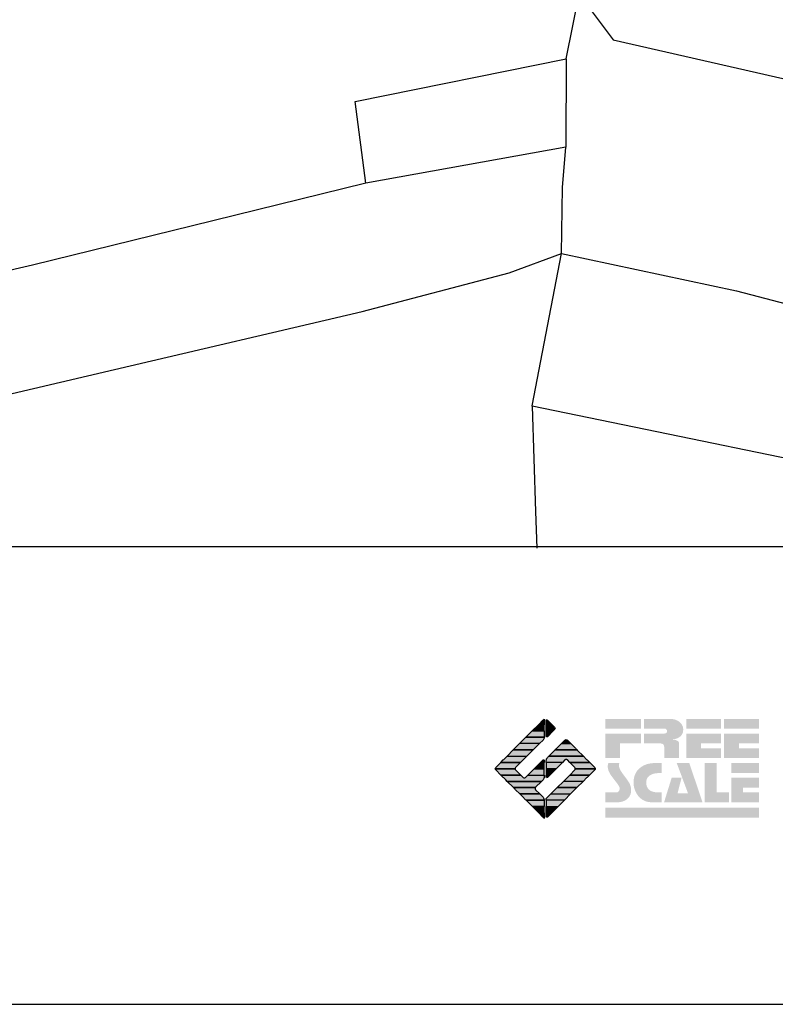
# Model space of a CAD drawing. Extents: x -10 to 410, y -24 to 273.
# Drawn here: x 306 to 345, y -24 to 27 of the extents above; entities that cross this region are included whole.
import ezdxf

# ---------------------------------------------------------------- set-up
doc = ezdxf.new("R2010")
doc.units = 0
for name, color, linetype in [('05_DM_LINE', 7, 'Continuous'), ('印刷レイアウト', 1, 'Continuous'), ('印刷用フレーム', 1, 'Continuous'), ('背景', 3, 'Continuous')]:
    doc.layers.add(name, color=color, linetype=linetype)

# ---------------------------------------------------------------- blocks, each defined once
blk = doc.blocks.new('AI9-BLK8')
at = {"layer": '印刷レイアウト'}
h = blk.add_hatch(color=252, dxfattribs=at)
h.dxf.hatch_style = 2
edge = h.paths.add_edge_path()
edge.add_spline(control_points=[(-3.226, 1.007), (-3.226, 1.007), (-3.237, 0.968), (-3.237, 0.968), (-3.237, 0.968), (-3.249, 0.926), (-3.249, 0.926), (-3.249, 0.926), (-3.252, 0.883), (-3.252, 0.883), (-3.235, 0.779), (-3.201, 0.687), (-3.151, 0.608), (-3.085, 0.505), (-3.009, 0.396), (-2.921, 0.282), (-2.818, 0.148), (-2.748, 0.045), (-2.71, -0.025), (-2.649, -0.143), (-2.619, -0.261), (-2.619, -0.381), (-2.619, -0.626), (-2.726, -0.805), (-2.942, -0.919), (-3.053, -0.978), (-3.176, -1.007), (-3.314, -1.007), (-3.314, -1.007), (-3.952, -1.007), (-3.952, -1.007), (-3.952, -1.007), (-3.952, -0.504), (-3.952, -0.504), (-3.952, -0.504), (-3.386, -0.504), (-3.386, -0.504), (-3.336, -0.504), (-3.294, -0.486), (-3.26, -0.448), (-3.226, -0.41), (-3.209, -0.366), (-3.209, -0.314), (-3.209, -0.264), (-3.224, -0.213), (-3.254, -0.162), (-3.278, -0.123), (-3.325, -0.059), (-3.394, 0.032), (-3.394, 0.032), (-3.441, 0.092), (-3.441, 0.092), (-3.441, 0.092), (-3.644, 0.358), (-3.644, 0.358), (-3.656, 0.373), (-3.675, 0.404), (-3.701, 0.451), (-3.726, 0.494), (-3.748, 0.537), (-3.767, 0.58), (-3.803, 0.661), (-3.822, 0.752), (-3.822, 0.853), (-3.822, 0.881), (-3.813, 0.932), (-3.795, 1.007), (-3.795, 1.007), (-3.226, 1.007), (-3.226, 1.007)], knot_values=[0, 0, 0, 0, 1, 1, 1, 2, 2, 2, 3, 3, 3, 4, 4, 4, 5, 5, 5, 6, 6, 6, 7, 7, 7, 8, 8, 8, 9, 9, 9, 10, 10, 10, 11, 11, 11, 12, 12, 12, 13, 13, 13, 14, 14, 14, 15, 15, 15, 16, 16, 16, 17, 17, 17, 18, 18, 18, 19, 19, 19, 20, 20, 20, 21, 21, 21, 22, 22, 22, 23, 23, 23, 23], degree=3, periodic=0)
h = blk.add_hatch(color=252, dxfattribs=at)
h.dxf.hatch_style = 2
edge = h.paths.add_edge_path()
edge.add_spline(control_points=[(-1.402, 1.007), (-1.402, 1.007), (-1.044, 1.007), (-1.044, 1.007), (-1.044, 1.007), (-1.044, 0.494), (-1.044, 0.494), (-1.044, 0.494), (-1.178, 0.494), (-1.178, 0.494), (-1.436, 0.494), (-1.624, 0.429), (-1.743, 0.298), (-1.809, 0.224), (-1.843, 0.13), (-1.843, 0.016), (-1.843, -0.235), (-1.736, -0.393), (-1.523, -0.459), (-1.424, -0.49), (-1.311, -0.504), (-1.185, -0.504), (-1.185, -0.504), (-1.044, -0.504), (-1.044, -0.504), (-1.044, -0.504), (-1.044, -1.007), (-1.044, -1.007), (-1.044, -1.007), (-1.558, -1.007), (-1.558, -1.007), (-1.789, -1.007), (-1.985, -0.937), (-2.147, -0.795), (-2.204, -0.745), (-2.247, -0.697), (-2.279, -0.653), (-2.423, -0.45), (-2.495, -0.232), (-2.495, 0.002), (-2.495, 0.412), (-2.322, 0.705), (-1.978, 0.88), (-1.812, 0.965), (-1.62, 1.007), (-1.402, 1.007)], knot_values=[0, 0, 0, 0, 1, 1, 1, 2, 2, 2, 3, 3, 3, 4, 4, 4, 5, 5, 5, 6, 6, 6, 7, 7, 7, 8, 8, 8, 9, 9, 9, 10, 10, 10, 11, 11, 11, 12, 12, 12, 13, 13, 13, 14, 14, 14, 15, 15, 15, 15], degree=3, periodic=0)
h = blk.add_hatch(color=252, dxfattribs=at)
h.dxf.hatch_style = 2
edge = h.paths.add_edge_path()
edge.add_spline(control_points=[(-0.275, 1.007), (-0.275, 1.007), (0.371, 1.007), (0.371, 1.007), (0.371, 1.007), (1.047, -1.007), (1.047, -1.007), (1.047, -1.007), (-0.926, -1.007), (-0.926, -1.007), (-0.926, -1.007), (-0.537, 0.25), (-0.537, 0.25), (-0.537, 0.25), (-0.029, 0.25), (-0.029, 0.25), (-0.029, 0.25), (-0.231, -0.543), (-0.231, -0.543), (-0.231, -0.543), (0.302, -0.543), (0.302, -0.543), (0.302, -0.543), (-0.275, 1.007), (-0.275, 1.007)], knot_values=[0, 0, 0, 0, 1, 1, 1, 2, 2, 2, 3, 3, 3, 4, 4, 4, 5, 5, 5, 6, 6, 6, 7, 7, 7, 8, 8, 8, 8], degree=3, periodic=0)
h = blk.add_hatch(color=252, dxfattribs=at)
h.dxf.hatch_style = 2
edge = h.paths.add_edge_path()
edge.add_spline(control_points=[(1.769, 1.007), (1.769, 1.007), (1.769, -0.504), (1.769, -0.504), (1.769, -0.504), (2.408, -0.504), (2.408, -0.504), (2.408, -0.504), (2.408, -1.007), (2.408, -1.007), (2.408, -1.007), (1.165, -1.007), (1.165, -1.007), (1.165, -1.007), (1.165, 1.007), (1.165, 1.007), (1.165, 1.007), (1.769, 1.007), (1.769, 1.007)], knot_values=[0, 0, 0, 0, 1, 1, 1, 2, 2, 2, 3, 3, 3, 4, 4, 4, 5, 5, 5, 6, 6, 6, 6], degree=3, periodic=0)
h = blk.add_hatch(color=252, dxfattribs=at)
h.dxf.hatch_style = 2
edge = h.paths.add_edge_path()
edge.add_spline(control_points=[(2.532, 1.007), (2.532, 1.007), (3.952, 1.007), (3.952, 1.007), (3.952, 1.007), (3.952, 0.504), (3.952, 0.504), (3.952, 0.504), (2.532, 0.504), (2.532, 0.504), (2.532, 0.504), (2.532, 1.007), (2.532, 1.007)], knot_values=[0, 0, 0, 0, 1, 1, 1, 2, 2, 2, 3, 3, 3, 4, 4, 4, 4], degree=3, periodic=0)
edge = h.paths.add_edge_path()
edge.add_spline(control_points=[(3.952, 0.251), (3.952, 0.251), (3.952, -0.252), (3.952, -0.252), (3.952, -0.252), (3.136, -0.252), (3.136, -0.252), (3.136, -0.252), (3.136, -0.504), (3.136, -0.504), (3.136, -0.504), (3.952, -0.504), (3.952, -0.504), (3.952, -0.504), (3.952, -1.007), (3.952, -1.007), (3.952, -1.007), (2.532, -1.007), (2.532, -1.007), (2.532, -1.007), (2.532, 0.251), (2.532, 0.251), (2.532, 0.251), (3.952, 0.251), (3.952, 0.251)], knot_values=[0, 0, 0, 0, 1, 1, 1, 2, 2, 2, 3, 3, 3, 4, 4, 4, 5, 5, 5, 6, 6, 6, 7, 7, 7, 8, 8, 8, 8], degree=3, periodic=0)
blk = doc.blocks.new('AI9-BLK7')
at = {"layer": '印刷レイアウト'}
h = blk.add_hatch(color=152, dxfattribs=at)
h.dxf.hatch_style = 2
h.paths.add_polyline_path([(-3.952, 2.536), (-2.108, 2.536), (-2.108, 2.033), (-3.952, 2.033)])
h = blk.add_hatch(color=252, dxfattribs=at)
h.dxf.hatch_style = 2
edge = h.paths.add_edge_path()
edge.add_spline(control_points=[(-0.919, 1.06), (-0.919, 1.148), (-0.939, 1.207), (-0.977, 1.235), (-1.015, 1.263), (-1.09, 1.277), (-1.202, 1.277), (-1.202, 1.277), (-1.955, 1.277), (-1.955, 1.277), (-1.955, 1.277), (-1.955, 1.78), (-1.955, 1.78), (-1.955, 1.78), (-0.918, 1.78), (-0.918, 1.78), (-0.822, 1.78), (-0.774, 1.821), (-0.774, 1.903), (-0.774, 1.94), (-0.785, 1.971), (-0.808, 1.997), (-0.833, 2.021), (-0.871, 2.033), (-0.918, 2.033), (-0.918, 2.033), (-1.955, 2.033), (-1.955, 2.033), (-1.955, 2.033), (-1.955, 2.536), (-1.955, 2.536), (-1.955, 2.536), (-0.649, 2.536), (-0.649, 2.536), (-0.498, 2.536), (-0.37, 2.51), (-0.264, 2.457), (-0.05, 2.352), (0.058, 2.191), (0.058, 1.973), (0.058, 1.783), (-0.029, 1.644), (-0.201, 1.556), (-0.288, 1.512), (-0.389, 1.49), (-0.506, 1.49), (-0.518, 1.488), (-0.526, 1.486), (-0.528, 1.484), (-0.528, 1.484), (-0.411, 1.468), (-0.411, 1.468), (-0.355, 1.46), (-0.297, 1.438), (-0.236, 1.404), (-0.183, 1.374), (-0.156, 1.332), (-0.156, 1.277), (-0.156, 1.277), (-0.156, 0.521), (-0.156, 0.521), (-0.156, 0.521), (-0.918, 0.521), (-0.918, 0.521), (-0.918, 0.521), (-0.919, 1.06), (-0.919, 1.06)], knot_values=[0, 0, 0, 0, 1, 1, 1, 2, 2, 2, 3, 3, 3, 4, 4, 4, 5, 5, 5, 6, 6, 6, 7, 7, 7, 8, 8, 8, 9, 9, 9, 10, 10, 10, 11, 11, 11, 12, 12, 12, 13, 13, 13, 14, 14, 14, 15, 15, 15, 16, 16, 16, 17, 17, 17, 18, 18, 18, 19, 19, 19, 20, 20, 20, 21, 21, 21, 22, 22, 22, 22], degree=3, periodic=0)
h = blk.add_hatch(color=252, dxfattribs=at)
h.dxf.hatch_style = 2
edge = h.paths.add_edge_path()
edge.add_spline(control_points=[(0.215, 2.536), (0.215, 2.536), (2.006, 2.536), (2.006, 2.536), (2.006, 2.536), (2.006, 2.033), (2.006, 2.033), (2.006, 2.033), (0.215, 2.033), (0.215, 2.033), (0.215, 2.033), (0.215, 2.536), (0.215, 2.536)], knot_values=[0, 0, 0, 0, 1, 1, 1, 2, 2, 2, 3, 3, 3, 4, 4, 4, 4], degree=3, periodic=0)
edge = h.paths.add_edge_path()
edge.add_spline(control_points=[(2.006, 1.78), (2.006, 1.78), (2.006, 1.277), (2.006, 1.277), (2.006, 1.277), (0.977, 1.277), (0.977, 1.277), (0.977, 1.277), (0.977, 1.024), (0.977, 1.024), (0.977, 1.024), (2.006, 1.024), (2.006, 1.024), (2.006, 1.024), (2.006, 0.521), (2.006, 0.521), (2.006, 0.521), (0.215, 0.521), (0.215, 0.521), (0.215, 0.521), (0.215, 1.78), (0.215, 1.78), (0.215, 1.78), (2.006, 1.78), (2.006, 1.78)], knot_values=[0, 0, 0, 0, 1, 1, 1, 2, 2, 2, 3, 3, 3, 4, 4, 4, 5, 5, 5, 6, 6, 6, 7, 7, 7, 8, 8, 8, 8], degree=3, periodic=0)
h = blk.add_hatch(color=252, dxfattribs=at)
h.dxf.hatch_style = 2
edge = h.paths.add_edge_path()
edge.add_spline(control_points=[(2.159, 2.536), (2.159, 2.536), (3.952, 2.536), (3.952, 2.536), (3.952, 2.536), (3.952, 2.033), (3.952, 2.033), (3.952, 2.033), (2.159, 2.033), (2.159, 2.033), (2.159, 2.033), (2.159, 2.536), (2.159, 2.536)], knot_values=[0, 0, 0, 0, 1, 1, 1, 2, 2, 2, 3, 3, 3, 4, 4, 4, 4], degree=3, periodic=0)
edge = h.paths.add_edge_path()
edge.add_spline(control_points=[(3.952, 1.78), (3.952, 1.78), (3.952, 1.277), (3.952, 1.277), (3.952, 1.277), (2.921, 1.277), (2.921, 1.277), (2.921, 1.277), (2.921, 1.024), (2.921, 1.024), (2.921, 1.024), (3.952, 1.024), (3.952, 1.024), (3.952, 1.024), (3.952, 0.521), (3.952, 0.521), (3.952, 0.521), (2.159, 0.521), (2.159, 0.521), (2.159, 0.521), (2.159, 1.78), (2.159, 1.78), (2.159, 1.78), (3.952, 1.78), (3.952, 1.78)], knot_values=[0, 0, 0, 0, 1, 1, 1, 2, 2, 2, 3, 3, 3, 4, 4, 4, 5, 5, 5, 6, 6, 6, 7, 7, 7, 8, 8, 8, 8], degree=3, periodic=0)
h = blk.add_hatch(color=252, dxfattribs=at)
h.dxf.hatch_style = 2
h.paths.add_polyline_path([(-2.108, 1.78), (-2.108, 1.277), (-3.19, 1.277), (-3.19, 0.521), (-3.952, 0.521), (-3.952, 1.78)])
h = blk.add_hatch(color=152, dxfattribs=at)
h.dxf.hatch_style = 2
h.paths.add_polyline_path([(-3.952, -2.033), (3.952, -2.033), (3.952, -2.536), (-3.952, -2.536)])
at = {"layer": '印刷レイアウト', "color": 7}
blk.add_blockref('AI9-BLK8', (0, -0.743), dxfattribs=at)
blk = doc.blocks.new('AI9-BLK6')
at = {"layer": '印刷レイアウト'}
h = blk.add_hatch(color=152, dxfattribs=at)
h.dxf.hatch_style = 2
edge = h.paths.add_edge_path()
edge.add_spline(control_points=[(-0.05, 2.461), (-0.05, 2.51), (-0.051, 2.552), (-0.052, 2.552), (-0.053, 2.553), (-0.083, 2.525), (-0.117, 2.49), (-0.117, 2.49), (-0.347, 2.261), (-0.347, 2.261), (-0.347, 2.261), (-0.05, 2.261), (-0.05, 2.261), (-0.05, 2.261), (-0.05, 2.461), (-0.05, 2.461)], knot_values=[0, 0, 0, 0, 1, 1, 1, 2, 2, 2, 3, 3, 3, 4, 4, 4, 5, 5, 5, 5], degree=3, periodic=0)
h = blk.add_hatch(color=151, dxfattribs=at)
h.dxf.hatch_style = 2
edge = h.paths.add_edge_path()
edge.add_spline(control_points=[(0.049, 2.474), (0.049, 2.474), (0.049, 2.261), (0.049, 2.261), (0.049, 2.261), (0.353, 2.261), (0.353, 2.261), (0.353, 2.261), (0.112, 2.501), (0.112, 2.501), (0.078, 2.536), (0.049, 2.524), (0.049, 2.474)], knot_values=[0, 0, 0, 0, 1, 1, 1, 2, 2, 2, 3, 3, 3, 4, 4, 4, 4], degree=3, periodic=0)
h = blk.add_hatch(color=152, dxfattribs=at)
h.dxf.hatch_style = 2
h.paths.add_polyline_path([(-0.347, 2.261), (-0.671, 1.937), (-0.05, 1.937), (-0.05, 2.261)])
h = blk.add_hatch(color=151, dxfattribs=at)
h.dxf.hatch_style = 2
edge = h.paths.add_edge_path()
edge.add_spline(control_points=[(0.049, 1.937), (0.049, 1.937), (0.405, 1.937), (0.405, 1.937), (0.405, 1.937), (0.477, 2.009), (0.477, 2.009), (0.512, 2.044), (0.512, 2.102), (0.477, 2.137), (0.477, 2.137), (0.353, 2.261), (0.353, 2.261), (0.353, 2.261), (0.049, 2.261), (0.049, 2.261), (0.049, 2.261), (0.049, 1.937), (0.049, 1.937)], knot_values=[0, 0, 0, 0, 1, 1, 1, 2, 2, 2, 3, 3, 3, 4, 4, 4, 5, 5, 5, 6, 6, 6, 6], degree=3, periodic=0)
h = blk.add_hatch(color=152, dxfattribs=at)
h.dxf.hatch_style = 2
edge = h.paths.add_edge_path()
edge.add_spline(control_points=[(-1.317, 1.29), (-1.317, 1.29), (-0.296, 1.29), (-0.296, 1.29), (-0.296, 1.29), (-0.115, 1.472), (-0.115, 1.472), (-0.083, 1.504), (-0.055, 1.565), (-0.052, 1.613), (-0.052, 1.613), (-0.994, 1.613), (-0.994, 1.613), (-0.994, 1.613), (-1.317, 1.29), (-1.317, 1.29)], knot_values=[0, 0, 0, 0, 1, 1, 1, 2, 2, 2, 3, 3, 3, 4, 4, 4, 5, 5, 5, 5], degree=3, periodic=0)
h = blk.add_hatch(color=152, dxfattribs=at)
h.dxf.hatch_style = 2
edge = h.paths.add_edge_path()
edge.add_spline(control_points=[(-0.994, 1.613), (-0.994, 1.613), (-0.052, 1.613), (-0.052, 1.613), (-0.051, 1.618), (-0.05, 1.622), (-0.05, 1.626), (-0.05, 1.626), (-0.05, 1.937), (-0.05, 1.937), (-0.05, 1.937), (-0.671, 1.937), (-0.671, 1.937), (-0.671, 1.937), (-0.994, 1.613), (-0.994, 1.613)], knot_values=[0, 0, 0, 0, 1, 1, 1, 2, 2, 2, 3, 3, 3, 4, 4, 4, 5, 5, 5, 5], degree=3, periodic=0)
h = blk.add_hatch(color=151, dxfattribs=at)
h.dxf.hatch_style = 2
edge = h.paths.add_edge_path()
edge.add_spline(control_points=[(0.049, 1.672), (0.049, 1.622), (0.078, 1.61), (0.112, 1.645), (0.112, 1.645), (0.405, 1.937), (0.405, 1.937), (0.405, 1.937), (0.049, 1.937), (0.049, 1.937), (0.049, 1.937), (0.049, 1.672), (0.049, 1.672)], knot_values=[0, 0, 0, 0, 1, 1, 1, 2, 2, 2, 3, 3, 3, 4, 4, 4, 4], degree=3, periodic=0)
h = blk.add_hatch(color=152, dxfattribs=at)
h.dxf.hatch_style = 2
h.paths.add_polyline_path([(-1.641, 0.966), (-0.62, 0.966), (-0.296, 1.29), (-1.317, 1.29)])
h = blk.add_hatch(color=151, dxfattribs=at)
h.dxf.hatch_style = 2
edge = h.paths.add_edge_path()
edge.add_spline(control_points=[(0.506, 0.966), (0.506, 0.966), (1.639, 0.966), (1.639, 0.966), (1.605, 1.001), (1.553, 1.054), (1.52, 1.086), (1.52, 1.086), (1.316, 1.29), (1.316, 1.29), (1.316, 1.29), (0.83, 1.29), (0.83, 1.29), (0.83, 1.29), (0.626, 1.086), (0.626, 1.086), (0.593, 1.054), (0.542, 1.001), (0.506, 0.966)], knot_values=[0, 0, 0, 0, 1, 1, 1, 2, 2, 2, 3, 3, 3, 4, 4, 4, 5, 5, 5, 6, 6, 6, 6], degree=3, periodic=0)
h = blk.add_hatch(color=151, dxfattribs=at)
h.dxf.hatch_style = 2
edge = h.paths.add_edge_path()
edge.add_spline(control_points=[(1.137, 1.469), (1.102, 1.504), (1.044, 1.504), (1.009, 1.469), (1.009, 1.469), (0.83, 1.29), (0.83, 1.29), (0.83, 1.29), (1.316, 1.29), (1.316, 1.29), (1.316, 1.29), (1.137, 1.469), (1.137, 1.469)], knot_values=[0, 0, 0, 0, 1, 1, 1, 2, 2, 2, 3, 3, 3, 4, 4, 4, 4], degree=3, periodic=0)
h = blk.add_hatch(color=152, dxfattribs=at)
h.dxf.hatch_style = 2
edge = h.paths.add_edge_path()
edge.add_spline(control_points=[(-0.944, 0.642), (-0.944, 0.642), (-1.965, 0.642), (-1.965, 0.642), (-1.965, 0.642), (-2.032, 0.575), (-2.032, 0.575), (-2.068, 0.54), (-2.125, 0.482), (-2.16, 0.447), (-2.16, 0.447), (-2.289, 0.318), (-2.289, 0.318), (-2.289, 0.318), (-1.268, 0.318), (-1.268, 0.318), (-1.268, 0.318), (-0.944, 0.642), (-0.944, 0.642)], knot_values=[0, 0, 0, 0, 1, 1, 1, 2, 2, 2, 3, 3, 3, 4, 4, 4, 5, 5, 5, 6, 6, 6, 6], degree=3, periodic=0)
h = blk.add_hatch(color=152, dxfattribs=at)
h.dxf.hatch_style = 2
h.paths.add_polyline_path([(-0.62, 0.966), (-1.641, 0.966), (-1.965, 0.642), (-0.944, 0.642)])
h = blk.add_hatch(color=151, dxfattribs=at)
h.dxf.hatch_style = 2
edge = h.paths.add_edge_path()
edge.add_spline(control_points=[(0.116, 0.576), (0.081, 0.541), (0.052, 0.471), (0.052, 0.422), (0.052, 0.422), (0.052, 0.318), (0.052, 0.318), (0.052, 0.318), (0.88, 0.318), (0.88, 0.318), (0.88, 0.318), (1.009, 0.448), (1.009, 0.448), (1.044, 0.483), (1.102, 0.483), (1.137, 0.448), (1.137, 0.448), (1.266, 0.318), (1.266, 0.318), (1.266, 0.318), (2.287, 0.318), (2.287, 0.318), (2.287, 0.318), (2.159, 0.447), (2.159, 0.447), (2.123, 0.482), (2.066, 0.54), (2.031, 0.575), (2.031, 0.575), (1.964, 0.642), (1.964, 0.642), (1.964, 0.642), (0.182, 0.642), (0.182, 0.642), (0.182, 0.642), (0.116, 0.576), (0.116, 0.576)], knot_values=[0, 0, 0, 0, 1, 1, 1, 2, 2, 2, 3, 3, 3, 4, 4, 4, 5, 5, 5, 6, 6, 6, 7, 7, 7, 8, 8, 8, 9, 9, 9, 10, 10, 10, 11, 11, 11, 12, 12, 12, 12], degree=3, periodic=0)
h = blk.add_hatch(color=151, dxfattribs=at)
h.dxf.hatch_style = 2
edge = h.paths.add_edge_path()
edge.add_spline(control_points=[(0.499, 0.958), (0.499, 0.958), (0.182, 0.642), (0.182, 0.642), (0.182, 0.642), (1.964, 0.642), (1.964, 0.642), (1.964, 0.642), (1.648, 0.958), (1.648, 0.958), (1.646, 0.961), (1.642, 0.963), (1.639, 0.966), (1.639, 0.966), (0.506, 0.966), (0.506, 0.966), (0.503, 0.963), (0.501, 0.961), (0.499, 0.958)], knot_values=[0, 0, 0, 0, 1, 1, 1, 2, 2, 2, 3, 3, 3, 4, 4, 4, 5, 5, 5, 6, 6, 6, 6], degree=3, periodic=0)
h = blk.add_hatch(color=152, dxfattribs=at)
h.dxf.hatch_style = 2
edge = h.paths.add_edge_path()
edge.add_spline(control_points=[(-1.522, 0.064), (-1.522, 0.064), (-1.268, 0.318), (-1.268, 0.318), (-1.268, 0.318), (-2.289, 0.318), (-2.289, 0.318), (-2.289, 0.318), (-2.543, 0.064), (-2.543, 0.064), (-2.562, 0.045), (-2.57, 0.02), (-2.569, -0.005), (-2.569, -0.005), (-1.547, -0.005), (-1.547, -0.005), (-1.549, 0.02), (-1.54, 0.045), (-1.522, 0.064)], knot_values=[0, 0, 0, 0, 1, 1, 1, 2, 2, 2, 3, 3, 3, 4, 4, 4, 5, 5, 5, 6, 6, 6, 6], degree=3, periodic=0)
h = blk.add_hatch(color=152, dxfattribs=at)
h.dxf.hatch_style = 2
h.paths.add_polyline_path([(-0.05, -0.005), (-0.05, 0.318), (-0.247, 0.318), (-0.57, -0.005)])
h = blk.add_hatch(color=152, dxfattribs=at)
h.dxf.hatch_style = 2
edge = h.paths.add_edge_path()
edge.add_spline(control_points=[(-0.05, 0.424), (-0.05, 0.475), (-0.079, 0.486), (-0.115, 0.451), (-0.115, 0.451), (-0.247, 0.318), (-0.247, 0.318), (-0.247, 0.318), (-0.05, 0.318), (-0.05, 0.318), (-0.05, 0.318), (-0.05, 0.424), (-0.05, 0.424)], knot_values=[0, 0, 0, 0, 1, 1, 1, 2, 2, 2, 3, 3, 3, 4, 4, 4, 4], degree=3, periodic=0)
h = blk.add_hatch(color=151, dxfattribs=at)
h.dxf.hatch_style = 2
h.paths.add_polyline_path([(0.557, -0.005), (0.88, 0.318), (0.052, 0.318), (0.052, -0.005)])
h = blk.add_hatch(color=151, dxfattribs=at)
h.dxf.hatch_style = 2
edge = h.paths.add_edge_path()
edge.add_spline(control_points=[(1.52, 0.064), (1.539, 0.045), (1.548, 0.02), (1.546, -0.005), (1.546, -0.005), (2.568, -0.005), (2.568, -0.005), (2.569, 0.02), (2.561, 0.045), (2.542, 0.064), (2.542, 0.064), (2.287, 0.318), (2.287, 0.318), (2.287, 0.318), (1.266, 0.318), (1.266, 0.318), (1.266, 0.318), (1.52, 0.064), (1.52, 0.064)], knot_values=[0, 0, 0, 0, 1, 1, 1, 2, 2, 2, 3, 3, 3, 4, 4, 4, 5, 5, 5, 6, 6, 6, 6], degree=3, periodic=0)
h = blk.add_hatch(color=152, dxfattribs=at)
h.dxf.hatch_style = 2
edge = h.paths.add_edge_path()
edge.add_spline(control_points=[(-1.522, -0.063), (-1.538, -0.047), (-1.546, -0.026), (-1.547, -0.005), (-1.547, -0.005), (-2.569, -0.005), (-2.569, -0.005), (-2.567, -0.026), (-2.559, -0.047), (-2.543, -0.063), (-2.543, -0.063), (-2.278, -0.328), (-2.278, -0.328), (-2.278, -0.328), (-1.257, -0.328), (-1.257, -0.328), (-1.257, -0.328), (-1.522, -0.063), (-1.522, -0.063)], knot_values=[0, 0, 0, 0, 1, 1, 1, 2, 2, 2, 3, 3, 3, 4, 4, 4, 5, 5, 5, 6, 6, 6, 6], degree=3, periodic=0)
h = blk.add_hatch(color=152, dxfattribs=at)
h.dxf.hatch_style = 2
edge = h.paths.add_edge_path()
edge.add_spline(control_points=[(-0.115, -0.57), (-0.079, -0.535), (-0.05, -0.466), (-0.05, -0.416), (-0.05, -0.416), (-0.05, -0.328), (-0.05, -0.328), (-0.05, -0.328), (-0.894, -0.328), (-0.894, -0.328), (-0.894, -0.328), (-1.012, -0.446), (-1.012, -0.446), (-1.047, -0.481), (-1.104, -0.481), (-1.139, -0.446), (-1.139, -0.446), (-1.257, -0.328), (-1.257, -0.328), (-1.257, -0.328), (-2.278, -0.328), (-2.278, -0.328), (-2.278, -0.328), (-2.16, -0.447), (-2.16, -0.447), (-2.125, -0.482), (-2.068, -0.539), (-2.032, -0.574), (-2.032, -0.574), (-1.954, -0.652), (-1.954, -0.652), (-1.954, -0.652), (-0.196, -0.652), (-0.196, -0.652), (-0.196, -0.652), (-0.115, -0.57), (-0.115, -0.57)], knot_values=[0, 0, 0, 0, 1, 1, 1, 2, 2, 2, 3, 3, 3, 4, 4, 4, 5, 5, 5, 6, 6, 6, 7, 7, 7, 8, 8, 8, 9, 9, 9, 10, 10, 10, 11, 11, 11, 12, 12, 12, 12], degree=3, periodic=0)
h = blk.add_hatch(color=152, dxfattribs=at)
h.dxf.hatch_style = 2
h.paths.add_polyline_path([(-0.57, -0.005), (-0.894, -0.328), (-0.05, -0.328), (-0.05, -0.005)])
h = blk.add_hatch(color=151, dxfattribs=at)
h.dxf.hatch_style = 2
h.paths.add_polyline_path([(0.233, -0.328), (0.557, -0.005), (0.052, -0.005), (0.052, -0.328)])
h = blk.add_hatch(color=255, dxfattribs=at)
h.dxf.hatch_style = 2
edge = h.paths.add_edge_path()
edge.add_spline(control_points=[(0.052, -0.419), (0.052, -0.468), (0.081, -0.481), (0.116, -0.445), (0.116, -0.445), (0.233, -0.328), (0.233, -0.328), (0.233, -0.328), (0.052, -0.328), (0.052, -0.328), (0.052, -0.328), (0.052, -0.419), (0.052, -0.419)], knot_values=[0, 0, 0, 0, 1, 1, 1, 2, 2, 2, 3, 3, 3, 4, 4, 4, 4], degree=3, periodic=0)
h = blk.add_hatch(color=151, dxfattribs=at)
h.dxf.hatch_style = 2
edge = h.paths.add_edge_path()
edge.add_spline(control_points=[(0.931, -0.652), (0.931, -0.652), (1.953, -0.652), (1.953, -0.652), (1.953, -0.652), (2.031, -0.574), (2.031, -0.574), (2.066, -0.539), (2.123, -0.482), (2.159, -0.447), (2.159, -0.447), (2.277, -0.328), (2.277, -0.328), (2.277, -0.328), (1.256, -0.328), (1.256, -0.328), (1.256, -0.328), (0.931, -0.652), (0.931, -0.652)], knot_values=[0, 0, 0, 0, 1, 1, 1, 2, 2, 2, 3, 3, 3, 4, 4, 4, 5, 5, 5, 6, 6, 6, 6], degree=3, periodic=0)
h = blk.add_hatch(color=151, dxfattribs=at)
h.dxf.hatch_style = 2
edge = h.paths.add_edge_path()
edge.add_spline(control_points=[(1.52, -0.063), (1.52, -0.063), (1.256, -0.328), (1.256, -0.328), (1.256, -0.328), (2.277, -0.328), (2.277, -0.328), (2.277, -0.328), (2.542, -0.063), (2.542, -0.063), (2.559, -0.047), (2.566, -0.026), (2.568, -0.005), (2.568, -0.005), (1.546, -0.005), (1.546, -0.005), (1.546, -0.026), (1.536, -0.047), (1.52, -0.063)], knot_values=[0, 0, 0, 0, 1, 1, 1, 2, 2, 2, 3, 3, 3, 4, 4, 4, 5, 5, 5, 6, 6, 6, 6], degree=3, periodic=0)
h = blk.add_hatch(color=152, dxfattribs=at)
h.dxf.hatch_style = 2
edge = h.paths.add_edge_path()
edge.add_spline(control_points=[(-0.501, -0.957), (-0.501, -0.957), (-0.196, -0.652), (-0.196, -0.652), (-0.196, -0.652), (-1.954, -0.652), (-1.954, -0.652), (-1.954, -0.652), (-1.65, -0.957), (-1.65, -0.957), (-1.644, -0.962), (-1.637, -0.969), (-1.63, -0.975), (-1.63, -0.975), (-0.515, -0.975), (-0.515, -0.975), (-0.511, -0.969), (-0.507, -0.962), (-0.501, -0.957)], knot_values=[0, 0, 0, 0, 1, 1, 1, 2, 2, 2, 3, 3, 3, 4, 4, 4, 5, 5, 5, 6, 6, 6, 6], degree=3, periodic=0)
h = blk.add_hatch(color=152, dxfattribs=at)
h.dxf.hatch_style = 2
edge = h.paths.add_edge_path()
edge.add_spline(control_points=[(-0.501, -1.084), (-0.53, -1.055), (-0.534, -1.01), (-0.515, -0.975), (-0.515, -0.975), (-1.63, -0.975), (-1.63, -0.975), (-1.596, -1.01), (-1.552, -1.055), (-1.522, -1.084), (-1.522, -1.084), (-1.307, -1.3), (-1.307, -1.3), (-1.307, -1.3), (-0.285, -1.3), (-0.285, -1.3), (-0.285, -1.3), (-0.501, -1.084), (-0.501, -1.084)], knot_values=[0, 0, 0, 0, 1, 1, 1, 2, 2, 2, 3, 3, 3, 4, 4, 4, 5, 5, 5, 6, 6, 6, 6], degree=3, periodic=0)
h = blk.add_hatch(color=151, dxfattribs=at)
h.dxf.hatch_style = 2
h.paths.add_polyline_path([(0.284, -1.3), (1.306, -1.3), (1.629, -0.975), (0.608, -0.975)])
h = blk.add_hatch(color=151, dxfattribs=at)
h.dxf.hatch_style = 2
h.paths.add_polyline_path([(0.608, -0.975), (1.629, -0.975), (1.953, -0.652), (0.931, -0.652)])
h = blk.add_hatch(color=152, dxfattribs=at)
h.dxf.hatch_style = 2
edge = h.paths.add_edge_path()
edge.add_spline(control_points=[(-0.115, -1.471), (-0.115, -1.471), (-0.285, -1.3), (-0.285, -1.3), (-0.285, -1.3), (-1.307, -1.3), (-1.307, -1.3), (-1.307, -1.3), (-1.139, -1.467), (-1.139, -1.467), (-1.104, -1.502), (-1.047, -1.56), (-1.012, -1.595), (-1.012, -1.595), (-0.983, -1.623), (-0.983, -1.623), (-0.983, -1.623), (-0.05, -1.623), (-0.05, -1.623), (-0.052, -1.574), (-0.08, -1.505), (-0.115, -1.471)], knot_values=[0, 0, 0, 0, 1, 1, 1, 2, 2, 2, 3, 3, 3, 4, 4, 4, 5, 5, 5, 6, 6, 6, 7, 7, 7, 7], degree=3, periodic=0)
h = blk.add_hatch(color=151, dxfattribs=at)
h.dxf.hatch_style = 2
edge = h.paths.add_edge_path()
edge.add_spline(control_points=[(0.116, -1.467), (0.081, -1.503), (0.052, -1.532), (0.052, -1.532), (0.052, -1.532), (0.052, -1.573), (0.052, -1.622), (0.052, -1.622), (0.052, -1.623), (0.052, -1.623), (0.052, -1.623), (0.982, -1.623), (0.982, -1.623), (0.982, -1.623), (1.306, -1.3), (1.306, -1.3), (1.306, -1.3), (0.284, -1.3), (0.284, -1.3), (0.284, -1.3), (0.116, -1.467), (0.116, -1.467)], knot_values=[0, 0, 0, 0, 1, 1, 1, 2, 2, 2, 3, 3, 3, 4, 4, 4, 5, 5, 5, 6, 6, 6, 7, 7, 7, 7], degree=3, periodic=0)
h = blk.add_hatch(color=152, dxfattribs=at)
h.dxf.hatch_style = 2
edge = h.paths.add_edge_path()
edge.add_spline(control_points=[(-0.05, -1.625), (-0.05, -1.624), (-0.05, -1.624), (-0.05, -1.623), (-0.05, -1.623), (-0.983, -1.623), (-0.983, -1.623), (-0.983, -1.623), (-0.66, -1.947), (-0.66, -1.947), (-0.66, -1.947), (-0.05, -1.947), (-0.05, -1.947), (-0.05, -1.947), (-0.05, -1.625), (-0.05, -1.625)], knot_values=[0, 0, 0, 0, 1, 1, 1, 2, 2, 2, 3, 3, 3, 4, 4, 4, 5, 5, 5, 5], degree=3, periodic=0)
h = blk.add_hatch(color=152, dxfattribs=at)
h.dxf.hatch_style = 2
h.paths.add_polyline_path([(-0.66, -1.947), (-0.336, -2.27), (-0.05, -2.27), (-0.05, -1.947)])
h = blk.add_hatch(color=151, dxfattribs=at)
h.dxf.hatch_style = 2
h.paths.add_polyline_path([(0.052, -1.947), (0.659, -1.947), (0.982, -1.623), (0.052, -1.623)])
h = blk.add_hatch(color=151, dxfattribs=at)
h.dxf.hatch_style = 2
edge = h.paths.add_edge_path()
edge.add_spline(control_points=[(0.052, -2.27), (0.052, -2.27), (0.335, -2.27), (0.335, -2.27), (0.335, -2.27), (0.499, -2.106), (0.499, -2.106), (0.534, -2.071), (0.592, -2.013), (0.627, -1.978), (0.627, -1.978), (0.659, -1.947), (0.659, -1.947), (0.659, -1.947), (0.052, -1.947), (0.052, -1.947), (0.052, -1.947), (0.052, -2.27), (0.052, -2.27)], knot_values=[0, 0, 0, 0, 1, 1, 1, 2, 2, 2, 3, 3, 3, 4, 4, 4, 5, 5, 5, 6, 6, 6, 6], degree=3, periodic=0)
h = blk.add_hatch(color=152, dxfattribs=at)
h.dxf.hatch_style = 2
edge = h.paths.add_edge_path()
edge.add_spline(control_points=[(-0.117, -2.489), (-0.083, -2.524), (-0.053, -2.553), (-0.052, -2.552), (-0.051, -2.55), (-0.05, -2.51), (-0.05, -2.46), (-0.05, -2.46), (-0.05, -2.27), (-0.05, -2.27), (-0.05, -2.27), (-0.336, -2.27), (-0.336, -2.27), (-0.336, -2.27), (-0.117, -2.489), (-0.117, -2.489)], knot_values=[0, 0, 0, 0, 1, 1, 1, 2, 2, 2, 3, 3, 3, 4, 4, 4, 5, 5, 5, 5], degree=3, periodic=0)
h = blk.add_hatch(color=151, dxfattribs=at)
h.dxf.hatch_style = 2
edge = h.paths.add_edge_path()
edge.add_spline(control_points=[(0.052, -2.463), (0.052, -2.512), (0.081, -2.524), (0.116, -2.489), (0.116, -2.489), (0.335, -2.27), (0.335, -2.27), (0.335, -2.27), (0.052, -2.27), (0.052, -2.27), (0.052, -2.27), (0.052, -2.463), (0.052, -2.463)], knot_values=[0, 0, 0, 0, 1, 1, 1, 2, 2, 2, 3, 3, 3, 4, 4, 4, 4], degree=3, periodic=0)
at = {"layer": '印刷レイアウト', "color": 7}
for points in [[(-0.347, 2.261), (-0.671, 1.937), (-0.05, 1.937), (-0.05, 2.261)], [(-1.641, 0.966), (-0.62, 0.966), (-0.296, 1.29), (-1.317, 1.29)], [(-0.62, 0.966), (-1.641, 0.966), (-1.965, 0.642), (-0.944, 0.642)], [(-0.05, -0.005), (-0.05, 0.318), (-0.247, 0.318), (-0.57, -0.005)], [(0.557, -0.005), (0.88, 0.318), (0.052, 0.318), (0.052, -0.005)], [(-0.57, -0.005), (-0.894, -0.328), (-0.05, -0.328), (-0.05, -0.005)], [(0.233, -0.328), (0.557, -0.005), (0.052, -0.005), (0.052, -0.328)], [(0.284, -1.3), (1.306, -1.3), (1.629, -0.975), (0.608, -0.975)], [(0.608, -0.975), (1.629, -0.975), (1.953, -0.652), (0.931, -0.652)], [(-0.66, -1.947), (-0.336, -2.27), (-0.05, -2.27), (-0.05, -1.947)], [(0.052, -1.947), (0.659, -1.947), (0.982, -1.623), (0.052, -1.623)]]:
    blk.add_lwpolyline(points, close=True, dxfattribs=at)
for points, knots in [([(-0.05, 2.461), (-0.05, 2.51), (-0.051, 2.552), (-0.052, 2.552), (-0.053, 2.553), (-0.083, 2.525), (-0.117, 2.49), (-0.117, 2.49), (-0.347, 2.261), (-0.347, 2.261), (-0.347, 2.261), (-0.05, 2.261), (-0.05, 2.261), (-0.05, 2.261), (-0.05, 2.461), (-0.05, 2.461)], [0, 0, 0, 0, 1, 1, 1, 2, 2, 2, 3, 3, 3, 4, 4, 4, 5, 5, 5, 5]), ([(0.049, 2.474), (0.049, 2.474), (0.049, 2.261), (0.049, 2.261), (0.049, 2.261), (0.353, 2.261), (0.353, 2.261), (0.353, 2.261), (0.112, 2.501), (0.112, 2.501), (0.078, 2.536), (0.049, 2.524), (0.049, 2.474)], [0, 0, 0, 0, 1, 1, 1, 2, 2, 2, 3, 3, 3, 4, 4, 4, 4]), ([(0.049, 1.937), (0.049, 1.937), (0.405, 1.937), (0.405, 1.937), (0.405, 1.937), (0.477, 2.009), (0.477, 2.009), (0.512, 2.044), (0.512, 2.102), (0.477, 2.137), (0.477, 2.137), (0.353, 2.261), (0.353, 2.261), (0.353, 2.261), (0.049, 2.261), (0.049, 2.261), (0.049, 2.261), (0.049, 1.937), (0.049, 1.937)], [0, 0, 0, 0, 1, 1, 1, 2, 2, 2, 3, 3, 3, 4, 4, 4, 5, 5, 5, 6, 6, 6, 6]), ([(-1.317, 1.29), (-1.317, 1.29), (-0.296, 1.29), (-0.296, 1.29), (-0.296, 1.29), (-0.115, 1.472), (-0.115, 1.472), (-0.083, 1.504), (-0.055, 1.565), (-0.052, 1.613), (-0.052, 1.613), (-0.994, 1.613), (-0.994, 1.613), (-0.994, 1.613), (-1.317, 1.29), (-1.317, 1.29)], [0, 0, 0, 0, 1, 1, 1, 2, 2, 2, 3, 3, 3, 4, 4, 4, 5, 5, 5, 5]), ([(-0.994, 1.613), (-0.994, 1.613), (-0.052, 1.613), (-0.052, 1.613), (-0.051, 1.618), (-0.05, 1.622), (-0.05, 1.626), (-0.05, 1.626), (-0.05, 1.937), (-0.05, 1.937), (-0.05, 1.937), (-0.671, 1.937), (-0.671, 1.937), (-0.671, 1.937), (-0.994, 1.613), (-0.994, 1.613)], [0, 0, 0, 0, 1, 1, 1, 2, 2, 2, 3, 3, 3, 4, 4, 4, 5, 5, 5, 5]), ([(0.049, 1.672), (0.049, 1.622), (0.078, 1.61), (0.112, 1.645), (0.112, 1.645), (0.405, 1.937), (0.405, 1.937), (0.405, 1.937), (0.049, 1.937), (0.049, 1.937), (0.049, 1.937), (0.049, 1.672), (0.049, 1.672)], [0, 0, 0, 0, 1, 1, 1, 2, 2, 2, 3, 3, 3, 4, 4, 4, 4]), ([(0.506, 0.966), (0.506, 0.966), (1.639, 0.966), (1.639, 0.966), (1.605, 1.001), (1.553, 1.054), (1.52, 1.086), (1.52, 1.086), (1.316, 1.29), (1.316, 1.29), (1.316, 1.29), (0.83, 1.29), (0.83, 1.29), (0.83, 1.29), (0.626, 1.086), (0.626, 1.086), (0.593, 1.054), (0.542, 1.001), (0.506, 0.966)], [0, 0, 0, 0, 1, 1, 1, 2, 2, 2, 3, 3, 3, 4, 4, 4, 5, 5, 5, 6, 6, 6, 6]), ([(1.137, 1.469), (1.102, 1.504), (1.044, 1.504), (1.009, 1.469), (1.009, 1.469), (0.83, 1.29), (0.83, 1.29), (0.83, 1.29), (1.316, 1.29), (1.316, 1.29), (1.316, 1.29), (1.137, 1.469), (1.137, 1.469)], [0, 0, 0, 0, 1, 1, 1, 2, 2, 2, 3, 3, 3, 4, 4, 4, 4]), ([(-0.944, 0.642), (-0.944, 0.642), (-1.965, 0.642), (-1.965, 0.642), (-1.965, 0.642), (-2.032, 0.575), (-2.032, 0.575), (-2.068, 0.54), (-2.125, 0.482), (-2.16, 0.447), (-2.16, 0.447), (-2.289, 0.318), (-2.289, 0.318), (-2.289, 0.318), (-1.268, 0.318), (-1.268, 0.318), (-1.268, 0.318), (-0.944, 0.642), (-0.944, 0.642)], [0, 0, 0, 0, 1, 1, 1, 2, 2, 2, 3, 3, 3, 4, 4, 4, 5, 5, 5, 6, 6, 6, 6]), ([(0.116, 0.576), (0.081, 0.541), (0.052, 0.471), (0.052, 0.422), (0.052, 0.422), (0.052, 0.318), (0.052, 0.318), (0.052, 0.318), (0.88, 0.318), (0.88, 0.318), (0.88, 0.318), (1.009, 0.448), (1.009, 0.448), (1.044, 0.483), (1.102, 0.483), (1.137, 0.448), (1.137, 0.448), (1.266, 0.318), (1.266, 0.318), (1.266, 0.318), (2.287, 0.318), (2.287, 0.318), (2.287, 0.318), (2.159, 0.447), (2.159, 0.447), (2.123, 0.482), (2.066, 0.54), (2.031, 0.575), (2.031, 0.575), (1.964, 0.642), (1.964, 0.642), (1.964, 0.642), (0.182, 0.642), (0.182, 0.642), (0.182, 0.642), (0.116, 0.576), (0.116, 0.576)], [0, 0, 0, 0, 1, 1, 1, 2, 2, 2, 3, 3, 3, 4, 4, 4, 5, 5, 5, 6, 6, 6, 7, 7, 7, 8, 8, 8, 9, 9, 9, 10, 10, 10, 11, 11, 11, 12, 12, 12, 12]), ([(0.499, 0.958), (0.499, 0.958), (0.182, 0.642), (0.182, 0.642), (0.182, 0.642), (1.964, 0.642), (1.964, 0.642), (1.964, 0.642), (1.648, 0.958), (1.648, 0.958), (1.646, 0.961), (1.642, 0.963), (1.639, 0.966), (1.639, 0.966), (0.506, 0.966), (0.506, 0.966), (0.503, 0.963), (0.501, 0.961), (0.499, 0.958)], [0, 0, 0, 0, 1, 1, 1, 2, 2, 2, 3, 3, 3, 4, 4, 4, 5, 5, 5, 6, 6, 6, 6]), ([(-1.522, 0.064), (-1.522, 0.064), (-1.268, 0.318), (-1.268, 0.318), (-1.268, 0.318), (-2.289, 0.318), (-2.289, 0.318), (-2.289, 0.318), (-2.543, 0.064), (-2.543, 0.064), (-2.562, 0.045), (-2.57, 0.02), (-2.569, -0.005), (-2.569, -0.005), (-1.547, -0.005), (-1.547, -0.005), (-1.549, 0.02), (-1.54, 0.045), (-1.522, 0.064)], [0, 0, 0, 0, 1, 1, 1, 2, 2, 2, 3, 3, 3, 4, 4, 4, 5, 5, 5, 6, 6, 6, 6]), ([(-0.05, 0.424), (-0.05, 0.475), (-0.079, 0.486), (-0.115, 0.451), (-0.115, 0.451), (-0.247, 0.318), (-0.247, 0.318), (-0.247, 0.318), (-0.05, 0.318), (-0.05, 0.318), (-0.05, 0.318), (-0.05, 0.424), (-0.05, 0.424)], [0, 0, 0, 0, 1, 1, 1, 2, 2, 2, 3, 3, 3, 4, 4, 4, 4]), ([(1.52, 0.064), (1.539, 0.045), (1.548, 0.02), (1.546, -0.005), (1.546, -0.005), (2.568, -0.005), (2.568, -0.005), (2.569, 0.02), (2.561, 0.045), (2.542, 0.064), (2.542, 0.064), (2.287, 0.318), (2.287, 0.318), (2.287, 0.318), (1.266, 0.318), (1.266, 0.318), (1.266, 0.318), (1.52, 0.064), (1.52, 0.064)], [0, 0, 0, 0, 1, 1, 1, 2, 2, 2, 3, 3, 3, 4, 4, 4, 5, 5, 5, 6, 6, 6, 6]), ([(-1.522, -0.063), (-1.538, -0.047), (-1.546, -0.026), (-1.547, -0.005), (-1.547, -0.005), (-2.569, -0.005), (-2.569, -0.005), (-2.567, -0.026), (-2.559, -0.047), (-2.543, -0.063), (-2.543, -0.063), (-2.278, -0.328), (-2.278, -0.328), (-2.278, -0.328), (-1.257, -0.328), (-1.257, -0.328), (-1.257, -0.328), (-1.522, -0.063), (-1.522, -0.063)], [0, 0, 0, 0, 1, 1, 1, 2, 2, 2, 3, 3, 3, 4, 4, 4, 5, 5, 5, 6, 6, 6, 6]), ([(-0.115, -0.57), (-0.079, -0.535), (-0.05, -0.466), (-0.05, -0.416), (-0.05, -0.416), (-0.05, -0.328), (-0.05, -0.328), (-0.05, -0.328), (-0.894, -0.328), (-0.894, -0.328), (-0.894, -0.328), (-1.012, -0.446), (-1.012, -0.446), (-1.047, -0.481), (-1.104, -0.481), (-1.139, -0.446), (-1.139, -0.446), (-1.257, -0.328), (-1.257, -0.328), (-1.257, -0.328), (-2.278, -0.328), (-2.278, -0.328), (-2.278, -0.328), (-2.16, -0.447), (-2.16, -0.447), (-2.125, -0.482), (-2.068, -0.539), (-2.032, -0.574), (-2.032, -0.574), (-1.954, -0.652), (-1.954, -0.652), (-1.954, -0.652), (-0.196, -0.652), (-0.196, -0.652), (-0.196, -0.652), (-0.115, -0.57), (-0.115, -0.57)], [0, 0, 0, 0, 1, 1, 1, 2, 2, 2, 3, 3, 3, 4, 4, 4, 5, 5, 5, 6, 6, 6, 7, 7, 7, 8, 8, 8, 9, 9, 9, 10, 10, 10, 11, 11, 11, 12, 12, 12, 12]), ([(0.052, -0.419), (0.052, -0.468), (0.081, -0.481), (0.116, -0.445), (0.116, -0.445), (0.233, -0.328), (0.233, -0.328), (0.233, -0.328), (0.052, -0.328), (0.052, -0.328), (0.052, -0.328), (0.052, -0.419), (0.052, -0.419)], [0, 0, 0, 0, 1, 1, 1, 2, 2, 2, 3, 3, 3, 4, 4, 4, 4]), ([(0.931, -0.652), (0.931, -0.652), (1.953, -0.652), (1.953, -0.652), (1.953, -0.652), (2.031, -0.574), (2.031, -0.574), (2.066, -0.539), (2.123, -0.482), (2.159, -0.447), (2.159, -0.447), (2.277, -0.328), (2.277, -0.328), (2.277, -0.328), (1.256, -0.328), (1.256, -0.328), (1.256, -0.328), (0.931, -0.652), (0.931, -0.652)], [0, 0, 0, 0, 1, 1, 1, 2, 2, 2, 3, 3, 3, 4, 4, 4, 5, 5, 5, 6, 6, 6, 6]), ([(1.52, -0.063), (1.52, -0.063), (1.256, -0.328), (1.256, -0.328), (1.256, -0.328), (2.277, -0.328), (2.277, -0.328), (2.277, -0.328), (2.542, -0.063), (2.542, -0.063), (2.559, -0.047), (2.566, -0.026), (2.568, -0.005), (2.568, -0.005), (1.546, -0.005), (1.546, -0.005), (1.546, -0.026), (1.536, -0.047), (1.52, -0.063)], [0, 0, 0, 0, 1, 1, 1, 2, 2, 2, 3, 3, 3, 4, 4, 4, 5, 5, 5, 6, 6, 6, 6]), ([(-0.501, -0.957), (-0.501, -0.957), (-0.196, -0.652), (-0.196, -0.652), (-0.196, -0.652), (-1.954, -0.652), (-1.954, -0.652), (-1.954, -0.652), (-1.65, -0.957), (-1.65, -0.957), (-1.644, -0.962), (-1.637, -0.969), (-1.63, -0.975), (-1.63, -0.975), (-0.515, -0.975), (-0.515, -0.975), (-0.511, -0.969), (-0.507, -0.962), (-0.501, -0.957)], [0, 0, 0, 0, 1, 1, 1, 2, 2, 2, 3, 3, 3, 4, 4, 4, 5, 5, 5, 6, 6, 6, 6]), ([(-0.501, -1.084), (-0.53, -1.055), (-0.534, -1.01), (-0.515, -0.975), (-0.515, -0.975), (-1.63, -0.975), (-1.63, -0.975), (-1.596, -1.01), (-1.552, -1.055), (-1.522, -1.084), (-1.522, -1.084), (-1.307, -1.3), (-1.307, -1.3), (-1.307, -1.3), (-0.285, -1.3), (-0.285, -1.3), (-0.285, -1.3), (-0.501, -1.084), (-0.501, -1.084)], [0, 0, 0, 0, 1, 1, 1, 2, 2, 2, 3, 3, 3, 4, 4, 4, 5, 5, 5, 6, 6, 6, 6]), ([(-0.115, -1.471), (-0.115, -1.471), (-0.285, -1.3), (-0.285, -1.3), (-0.285, -1.3), (-1.307, -1.3), (-1.307, -1.3), (-1.307, -1.3), (-1.139, -1.467), (-1.139, -1.467), (-1.104, -1.502), (-1.047, -1.56), (-1.012, -1.595), (-1.012, -1.595), (-0.983, -1.623), (-0.983, -1.623), (-0.983, -1.623), (-0.05, -1.623), (-0.05, -1.623), (-0.052, -1.574), (-0.08, -1.505), (-0.115, -1.471)], [0, 0, 0, 0, 1, 1, 1, 2, 2, 2, 3, 3, 3, 4, 4, 4, 5, 5, 5, 6, 6, 6, 7, 7, 7, 7]), ([(0.116, -1.467), (0.081, -1.503), (0.052, -1.532), (0.052, -1.532), (0.052, -1.532), (0.052, -1.573), (0.052, -1.622), (0.052, -1.622), (0.052, -1.623), (0.052, -1.623), (0.052, -1.623), (0.982, -1.623), (0.982, -1.623), (0.982, -1.623), (1.306, -1.3), (1.306, -1.3), (1.306, -1.3), (0.284, -1.3), (0.284, -1.3), (0.284, -1.3), (0.116, -1.467), (0.116, -1.467)], [0, 0, 0, 0, 1, 1, 1, 2, 2, 2, 3, 3, 3, 4, 4, 4, 5, 5, 5, 6, 6, 6, 7, 7, 7, 7]), ([(-0.05, -1.625), (-0.05, -1.624), (-0.05, -1.624), (-0.05, -1.623), (-0.05, -1.623), (-0.983, -1.623), (-0.983, -1.623), (-0.983, -1.623), (-0.66, -1.947), (-0.66, -1.947), (-0.66, -1.947), (-0.05, -1.947), (-0.05, -1.947), (-0.05, -1.947), (-0.05, -1.625), (-0.05, -1.625)], [0, 0, 0, 0, 1, 1, 1, 2, 2, 2, 3, 3, 3, 4, 4, 4, 5, 5, 5, 5]), ([(0.052, -2.27), (0.052, -2.27), (0.335, -2.27), (0.335, -2.27), (0.335, -2.27), (0.499, -2.106), (0.499, -2.106), (0.534, -2.071), (0.592, -2.013), (0.627, -1.978), (0.627, -1.978), (0.659, -1.947), (0.659, -1.947), (0.659, -1.947), (0.052, -1.947), (0.052, -1.947), (0.052, -1.947), (0.052, -2.27), (0.052, -2.27)], [0, 0, 0, 0, 1, 1, 1, 2, 2, 2, 3, 3, 3, 4, 4, 4, 5, 5, 5, 6, 6, 6, 6]), ([(-0.117, -2.489), (-0.083, -2.524), (-0.053, -2.553), (-0.052, -2.552), (-0.051, -2.55), (-0.05, -2.51), (-0.05, -2.46), (-0.05, -2.46), (-0.05, -2.27), (-0.05, -2.27), (-0.05, -2.27), (-0.336, -2.27), (-0.336, -2.27), (-0.336, -2.27), (-0.117, -2.489), (-0.117, -2.489)], [0, 0, 0, 0, 1, 1, 1, 2, 2, 2, 3, 3, 3, 4, 4, 4, 5, 5, 5, 5]), ([(0.052, -2.463), (0.052, -2.512), (0.081, -2.524), (0.116, -2.489), (0.116, -2.489), (0.335, -2.27), (0.335, -2.27), (0.335, -2.27), (0.052, -2.27), (0.052, -2.27), (0.052, -2.27), (0.052, -2.463), (0.052, -2.463)], [0, 0, 0, 0, 1, 1, 1, 2, 2, 2, 3, 3, 3, 4, 4, 4, 4])]:
    blk.add_open_spline(points, degree=3, knots=knots, dxfattribs=at)
blk = doc.blocks.new('AI9-BLK5')
at = {"layer": '印刷レイアウト', "color": 7}
for name, p in [('AI9-BLK6', (-4.185791, 0)), ('AI9-BLK7', (2.849955, 0.024977))]:
    blk.add_blockref(name, p, dxfattribs=at)

msp = doc.modelspace()

# ---------------------------------------------------------------- linework, layer by layer
at = {"layer": '05_DM_LINE', "color": 253}
for points in [[(334.157726, 24.739231), (334.833653, 28.052035), (336.663688, 30.739209), (337.498779, 32.024574), (338.413797, 34.059592), (339.763241, 37.895706), (341.232918, 41.286369), (341.463395, 41.895462), (341.473386, 42.426695), (341.403106, 42.942426), (340.553201, 43.879837), (336.648185, 47.641881), (330.79359, 53.075141), (324.468395, 58.92698), (317.593362, 65.587039), (312.623812, 69.872049), (310.46856, 71.501234), (310.423429, 71.56738)], [(334.833653, 28.052035), (336.583762, 25.715915), (347.62357, 23.196517), (355.937964, 21.376128), (357.888232, 20.915175), (358.373646, 20.739475)], [(323.867914, 18.344789), (323.313254, 22.544016), (334.157726, 24.739231), (334.148079, 20.200317), (323.867914, 18.344789)], [(333.918636, 14.727783), (333.973413, 18.114312), (334.148079, 20.200317)], [(323.867914, 18.344789), (315.998627, 16.415191), (306.72822, 14.130059), (299.523147, 12.461944), (296.02293, 11.626164), (295.623644, 11.55175)], [(298.25363, 5.844949), (301.203665, 6.489526), (310.938127, 8.774658), (323.673611, 11.75501), (331.233184, 13.739385), (333.918636, 14.727783)], [(352.718522, 2.696476), (332.413818, 6.887779), (332.407962, 6.899493), (333.918636, 14.727783)], [(333.918636, 14.727783), (342.923427, 12.809554), (351.3677, 10.602626), (354.91856, 9.555661)], [(332.413818, 6.887779), (332.578838, 1.477601), (332.648085, -0.408933)]]:
    msp.add_lwpolyline(points, dxfattribs=at)
at = {"layer": '印刷レイアウト', "color": 7}
for points in [[(-10.309448, -23.852808), (409.661817, -23.852808), (409.632878, 273.147152), (-10.338387, 273.147152)], [(399.647269, -0.352433), (-0.353122, -0.352433), (-0.353122, 249.647122), (399.647269, 249.647122)]]:
    msp.add_lwpolyline(points, close=True, dxfattribs=at)
at = {"layer": '印刷用フレーム', "color": 7}
msp.add_lwpolyline([(399.647268, -0.352778), (-0.352778, -0.352778), (-0.352778, 249.647122), (399.647268, 249.647122)], close=True, dxfattribs=at)
msp.add_lwpolyline([(399.647268, -0.352778), (-0.352778, -0.352778), (-0.352778, 249.647122), (399.647268, 249.647122)], close=True, dxfattribs=at)
at = {"layer": '背景', "color": 7}
msp.add_lwpolyline([(399.647268, -0.352778), (-0.352778, -0.352778), (-0.352778, 249.647122), (399.647268, 249.647122)], close=True, dxfattribs=at)

# ---------------------------------------------------------------- block references
at = {"layer": '印刷レイアウト', "color": 7}
msp.add_blockref('AI9-BLK5', (337.271232, -11.744991), dxfattribs=at)

doc.saveas('drawing.dxf')
